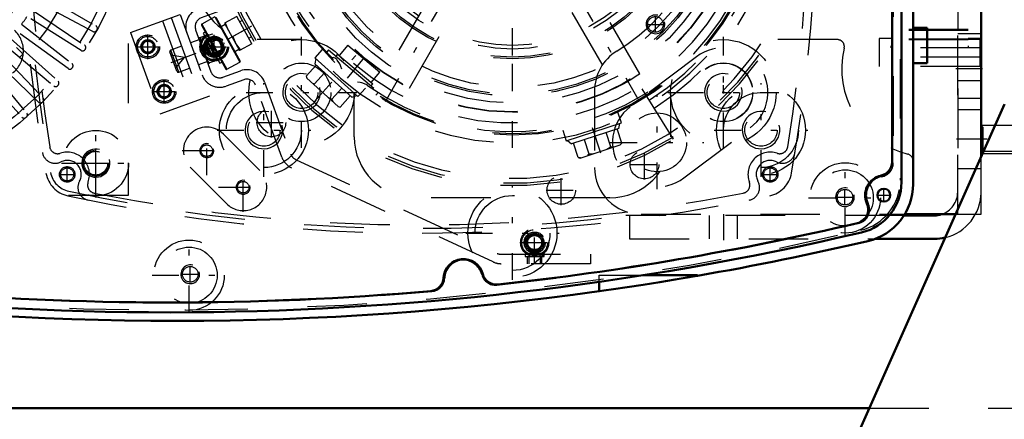
# Model space of a CAD drawing. Units: inches. Extents: x 12 to 232, y 17 to 220.
# Drawn here: x 155 to 172, y 81 to 88 of the extents above; entities that cross this region are included whole.
import ezdxf

# ---------------------------------------------------------------- set-up
doc = ezdxf.new("R2010")
doc.units = ezdxf.units.IN
doc.header["$MEASUREMENT"] = 0
doc.linetypes.add('Center', pattern=[1.5, 0.45, -0.5, 0.05, -0.5])
doc.linetypes.add('Dashed', pattern=[2, 1, -1])
for name, color, linetype, lineweight in [('2d ConnectionPoints', 7, 'Continuous', 50), ('AM_0', 7, 'Continuous', 50), ('AM_5', 3, 'Continuous', 25), ('AM_7', 7, 'Center', 25), ('AM_9', 6, 'Dashed', 25)]:
    doc.layers.add(name, color=color, linetype=linetype, lineweight=lineweight)
doc.dimstyles.get("Standard").update_dxf_attribs({"dimtxt": 0.18, "dimasz": 0.18, "dimexe": 0.18, "dimexo": 0.0625, "dimgap": 0.09, "dimtad": 0, "dimtih": 1, "dimtoh": 1, "dimdec": 4, "dimzin": 0, "dimdsep": 46, "dimtxsty": 'Standard', "dimcen": 0.09, "dimadec": 0, "dimazin": 0, "dimtfac": 1, "dimtdec": 4, "dimtofl": 0, "dimtmove": 0, "dimatfit": 3, "dimfxl": 0, "dimtolj": 1, "dimtzin": 0, "dimarcsym": 0})

# ---------------------------------------------------------------- blocks, each defined once
blk = doc.blocks.new('52_SH5_R02_2_tr_0_in_79VZ6_1_1_GN_Wire_Rope_Hoist_900')
at = {"layer": 'AM_9'}
for p, q in [((169.78, 95.717), (169.78, 87.686)), ((171.08, 95.717), (171.08, 87.686)), ((169.78, 87.843), (169.584, 87.843)), ((169.584, 87.843), (169.584, 87.371)), ((171.08, 87.995), (169.78, 87.995)), ((171.08, 87.978), (169.78, 87.978)), ((171.276, 87.843), (171.08, 87.843)), ((171.276, 87.843), (171.276, 87.371)), ((171.276, 87.686), (169.584, 87.686)), ((171.08, 87.832), (169.78, 87.832)), ((171.08, 87.821), (169.78, 87.821)), ((171.276, 87.528), (169.584, 87.528)), ((171.276, 87.371), (169.584, 87.371))]:
    blk.add_line(p, q, dxfattribs=at)
blk = doc.blocks.new('56_SH5_L_L2_SPG_0_in_79VZ6_1_1_GN_Wire_Rope_Hoist_900')
at = {"layer": 'AM_0'}
for p, q in [((171.296, 85.856), (171.296, 94.172)), ((170.013, 84.891), (170.866, 84.891))]:
    blk.add_line(p, q, dxfattribs=at)
at = {"layer": 'AM_7'}
for p, q in [((163.422, 86.967), (163.422, 93.995)), ((166.965, 86.152), (166.965, 87.723)), ((171.32, 87.332), (170.8, 87.332)), ((165.852, 85.312), (165.852, 86.883)), ((166.18, 86.938), (167.751, 86.938)), ((165.066, 86.098), (166.637, 86.098))]:
    blk.add_line(p, q, dxfattribs=at)
at = {"layer": 'AM_9'}
for p, q in [((170.902, 84.891), (170.902, 94.172)), ((171.296, 87.824), (170.902, 87.824)), ((166.515, 87.535), (165.401, 86.695)), ((164.8, 86.96), (164.8, 85.678)), ((170.902, 86.839), (171.296, 86.839)), ((166.302, 85.501), (167.416, 86.341)), ((171.296, 84.891), (171.296, 85.856)), ((165.587, 84.891), (170.013, 84.891)), ((170.866, 84.891), (171.296, 84.891))]:
    blk.add_line(p, q, dxfattribs=at)
for centre in [(166.965, 86.938), (165.852, 86.098)]:
    blk.add_circle(centre, 0.494, dxfattribs=at)
for centre, radius, start, end in [((163.422, 90.481), 3.346, 301.5881, 128.7394), ((166.965, 86.938), 0.748, 307.0403, 127.0403), ((165.587, 86.96), 0.787, 121.5881, 180), ((165.852, 86.098), 0.748, 127.0403, 307.0403), ((165.587, 85.678), 0.787, 180, 270)]:
    blk.add_arc(centre, radius, start, end, dxfattribs=at)
blk = doc.blocks.new('57_SH5_L_L2_DP_0_in_79VZ6_1_1_GN_Wire_Rope_Hoist_900')
at = {"layer": 'AM_5'}
for p, q in [((158.509, 87.839), (158.354, 87.783)), ((158.345, 87.805), (158.354, 87.783)), ((158.573, 87.663), (158.418, 87.606)), ((158.426, 87.583), (158.418, 87.606)), ((163.677, 84.061), (163.677, 84.179)), ((163.913, 84.061), (163.913, 84.179))]:
    blk.add_line(p, q, dxfattribs=at)
for centre, radius in [((157.297, 87.705), 0.094), ((158.412, 87.704), 0.127), ((157.571, 86.953), 0.094), ((163.795, 84.415), 0.127)]:
    blk.add_arc(centre, radius, 75, 15, dxfattribs=at)
at = {"layer": 'AM_7'}
for p, q in [((157.297, 87.498), (157.297, 87.911)), ((157.091, 87.705), (157.504, 87.705)), ((157.686, 87.44), (158.582, 87.766)), ((157.571, 86.771), (157.571, 87.135)), ((157.389, 86.953), (157.753, 86.953)), ((163.795, 84.053), (163.795, 84.663)), ((163.547, 84.415), (164.043, 84.415))]:
    blk.add_line(p, q, dxfattribs=at)
at = {"layer": 'AM_9'}
for p, q in [((158.139, 88.338), (158.509, 88.473)), ((158.509, 88.473), (158.563, 88.325)), ((157.005, 87.944), (157.837, 88.247)), ((157.689, 88.193), (158.188, 86.824)), ((157.837, 88.247), (158.335, 86.878)), ((158.563, 88.325), (158.193, 88.19)), ((157.541, 88.14), (158.04, 86.77)), ((157.005, 87.944), (157.503, 86.575)), ((158.099, 87.988), (158.355, 87.285)), ((158.156, 87.867), (158.153, 87.861)), ((158.315, 87.417), (158.153, 87.861)), ((158.156, 87.867), (158.16, 87.854)), ((158.16, 87.854), (158.308, 87.908)), ((158.181, 87.862), (158.176, 87.812)), ((158.463, 87.481), (158.308, 87.908)), ((158.478, 87.854), (158.345, 87.805)), ((158.509, 87.839), (158.478, 87.854)), ((158.559, 87.632), (158.478, 87.854)), ((158.573, 87.663), (158.509, 87.839)), ((157.185, 87.724), (157.258, 87.811)), ((157.224, 87.618), (157.185, 87.724)), ((157.258, 87.811), (157.37, 87.792)), ((157.409, 87.685), (157.336, 87.598)), ((157.37, 87.792), (157.409, 87.685)), ((157.864, 87.714), (157.682, 87.648)), ((158.167, 87.824), (158.012, 87.768)), ((158.176, 87.812), (158.223, 87.683)), ((158.259, 87.648), (158.361, 87.685)), ((158.361, 87.685), (158.366, 87.749)), ((157.336, 87.598), (157.224, 87.618)), ((157.786, 87.292), (157.668, 87.617)), ((157.817, 87.278), (157.682, 87.648)), ((157.912, 87.522), (157.688, 87.561)), ((157.766, 87.348), (157.912, 87.522)), ((158.259, 87.648), (158.254, 87.598)), ((158.254, 87.598), (158.3, 87.47)), ((158.426, 87.583), (158.559, 87.632)), ((158.439, 87.472), (158.444, 87.535)), ((158.559, 87.632), (158.573, 87.663)), ((157.817, 87.278), (157.998, 87.344)), ((158.301, 87.454), (158.146, 87.398)), ((158.315, 87.417), (158.32, 87.415)), ((158.463, 87.481), (158.316, 87.427)), ((158.316, 87.427), (158.32, 87.415)), ((158.557, 87.191), (158.853, 87.299)), ((157.459, 86.973), (157.532, 87.06)), ((157.532, 87.06), (157.644, 87.04)), ((157.644, 87.04), (157.683, 86.933)), ((158.907, 87.151), (158.611, 87.043)), ((159.549, 85.847), (159.108, 87.057)), ((159.256, 87.111), (159.697, 85.901)), ((157.498, 86.866), (157.459, 86.973)), ((157.61, 86.846), (157.498, 86.866)), ((157.503, 86.575), (158.335, 86.878)), ((157.683, 86.933), (157.61, 86.846)), ((159.778, 85.812), (163.165, 84.233)), ((163.098, 84.09), (159.711, 85.67)), ((163.231, 84.218), (164.736, 84.218)), ((163.638, 84.218), (163.638, 84.179)), ((163.942, 84.23), (163.648, 84.23)), ((163.953, 84.179), (163.953, 84.218)), ((164.736, 84.218), (164.736, 84.061)), ((164.736, 84.061), (163.231, 84.061)), ((163.638, 84.179), (163.953, 84.179)), ((163.698, 84.179), (163.698, 84.061)), ((163.892, 84.061), (163.892, 84.179))]:
    blk.add_line(p, q, dxfattribs=at)
for points in [[(158.328, 87.853), (158.309, 87.875), (158.283, 87.899)], [(158.223, 87.683), (158.233, 87.672), (158.259, 87.648)], [(158.406, 87.64), (158.387, 87.662), (158.361, 87.685)], [(158.3, 87.47), (158.311, 87.458), (158.336, 87.435)]]:
    blk.add_lwpolyline(points, dxfattribs=at)
for centre, radius in [((157.297, 87.705), 0.197), ((157.297, 87.705), 0.173), ((158.412, 87.704), 0.236), ((158.412, 87.704), 0.217), ((158.412, 87.704), 0.177), ((158.412, 87.704), 0.157), ((158.412, 87.704), 0.142), ((157.297, 87.705), 0.118), ((157.297, 87.705), 0.114), ((157.297, 87.705), 0.094), ((158.412, 87.704), 0.127), ((158.412, 87.704), 0.121), ((158.412, 87.704), 0.118), ((157.571, 86.953), 0.197), ((157.571, 86.953), 0.173), ((157.571, 86.953), 0.118), ((157.571, 86.953), 0.114), ((157.571, 86.953), 0.094), ((163.795, 84.415), 0.236), ((163.795, 84.415), 0.217), ((163.795, 84.415), 0.177), ((163.795, 84.415), 0.157), ((163.795, 84.415), 0.142), ((163.795, 84.415), 0.127), ((163.795, 84.415), 0.121), ((163.795, 84.415), 0.118)]:
    blk.add_circle(centre, radius, dxfattribs=at)
for centre, radius, start, end in [((158.247, 88.042), 0.315, 110, 200), ((158.247, 88.042), 0.157, 110, 200), ((157.69, 87.626), 0.0236, 110, 200), ((157.809, 87.3), 0.0236, 200, 290), ((158.503, 87.339), 0.315, 200, 290), ((158.503, 87.339), 0.157, 200, 290), ((158.96, 87.003), 0.315, 20, 110), ((158.96, 87.003), 0.157, 20, 110), ((159.845, 85.955), 0.157, 200, 245), ((159.845, 85.955), 0.315, 200, 245), ((163.231, 84.376), 0.157, 245, 270), ((163.231, 84.376), 0.315, 245, 270)]:
    blk.add_arc(centre, radius, start, end, dxfattribs=at)
blk = doc.blocks.new('58_SH5_L_L2_RG_0_in_79VZ6_1_1_GN_Wire_Rope_Hoist_900')
at = {"layer": 'AM_7'}
blk.add_line((159.038, 88.051), (158.233, 87.605), dxfattribs=at)
at = {"layer": 'AM_9'}
for p, q in [((158.422, 88.205), (158.202, 88.083)), ((158.422, 88.205), (158.842, 87.447)), ((158.438, 88.2), (158.847, 87.463)), ((158.791, 88.214), (158.584, 88.1)), ((159.045, 87.755), (158.791, 88.214)), ((158.197, 88.067), (158.606, 87.33)), ((158.202, 88.083), (158.622, 87.325)), ((158.597, 88.077), (158.528, 88.038)), ((158.584, 88.1), (158.839, 87.64)), ((158.597, 88.107), (158.648, 87.985)), ((158.881, 88.144), (158.842, 88.122)), ((158.262, 87.95), (158.228, 87.931)), ((158.228, 87.931), (158.507, 87.428)), ((158.918, 87.985), (158.725, 87.877)), ((158.725, 87.877), (158.775, 87.755)), ((158.995, 87.847), (159.033, 87.868)), ((158.274, 87.807), (158.263, 87.77)), ((158.263, 87.77), (158.389, 87.543)), ((158.291, 87.817), (158.274, 87.807)), ((158.274, 87.807), (158.427, 87.532)), ((158.775, 87.755), (158.852, 87.648)), ((159.045, 87.755), (158.839, 87.64)), ((158.389, 87.543), (158.427, 87.532)), ((158.427, 87.532), (158.444, 87.541)), ((158.757, 87.625), (158.826, 87.663)), ((158.507, 87.428), (158.541, 87.447)), ((158.622, 87.325), (158.842, 87.447)), ((166.129, 86.15), (165.571, 87.042))]:
    blk.add_line(p, q, dxfattribs=at)
for centre, radius, start, end in [((163.422, 90.481), 5.108, 200.4417, 19.5583), ((163.422, 90.481), 5.068, 200.4451, 19.5549), ((163.422, 90.481), 4.989, 200.4521, 19.5479), ((163.422, 90.481), 4.488, 302, 19.4974), ((163.422, 90.481), 4.389, 200.5139, 19.4861), ((163.422, 90.481), 4.055, 200.5563, 19.4437), ((163.422, 90.481), 4.331, 302, 19.4791), ((158.208, 88.072), 0.0118, 119, 209), ((158.837, 87.458), 0.0118, 299, 29), ((158.616, 87.336), 0.0118, 209, 299)]:
    blk.add_arc(centre, radius, start, end, dxfattribs=at)
blk = doc.blocks.new('60_SH5_L_L2_EC_YAL_0_in_79VZ6_1_1_GN_Wire_Rope_Hoist_900')
at = {"layer": 'AM_0'}
for p, q in [((169.958, 95.533), (169.958, 85.429)), ((169.8, 95.192), (169.8, 85.77))]:
    blk.add_line(p, q, dxfattribs=at)
blk.add_circle((169.662, 85.211), 0.108, dxfattribs=at)
for centre, radius, start, end in [((169.564, 85.77), 0.236, 281.9405, 360), ((169.682, 85.211), 0.335, 101.9405, 204.8782), ((169.091, 85.429), 0.866, 283.1701, 360), ((169.164, 84.971), 0.236, 283.1321, 24.8782), ((157.654, 134.306), 50.896, 276.2304, 283.1321), ((157.654, 134.306), 51.063, 256.876, 283.1701), ((162.599, 83.804), 0.335, 14.3758, 176.8088), ((163.152, 83.946), 0.236, 194.3758, 276.2304), ((162.029, 83.836), 0.236, 274.9542, 356.8088), ((157.654, 134.306), 50.896, 265.0211, 274.9542)]:
    blk.add_arc(centre, radius, start, end, dxfattribs=at)
at = {"layer": 'AM_7'}
for p, q in [((169.549, 85.211), (169.776, 85.211)), ((169.662, 85.098), (169.662, 85.325))]:
    blk.add_line(p, q, dxfattribs=at)
at = {"layer": 'AM_9'}
for p, q in [((169.938, 95.497), (169.938, 85.465)), ((169.82, 95.208), (169.82, 85.754))]:
    blk.add_line(p, q, dxfattribs=at)
for centre, radius, start, end in [((169.584, 85.754), 0.236, 280.2866, 0), ((169.072, 85.465), 0.866, 283.1576, 360), ((169.682, 85.211), 0.315, 100.2866, 206.2028), ((169.187, 84.968), 0.236, 283.1514, 26.2028), ((157.654, 134.328), 50.925, 276.2065, 283.1514), ((157.654, 134.306), 51.024, 256.8886, 283.1576), ((162.599, 83.804), 0.315, 13.8292, 177.3506), ((163.135, 83.936), 0.236, 193.8292, 276.2065), ((162.049, 83.829), 0.236, 274.9733, 357.3506), ((157.654, 134.328), 50.925, 265.0025, 274.9733)]:
    blk.add_arc(centre, radius, start, end, dxfattribs=at)
blk = doc.blocks.new('61_SH5_12_H72_50HZ_400V_Motor_0_in_79VZ6_1_1_GN_Wire_Rope_Hoist_900')
at = {"layer": 'AM_7'}
for p, q in [((156.423, 85.521), (156.423, 85.976)), ((156.195, 85.749), (156.65, 85.749))]:
    blk.add_line(p, q, dxfattribs=at)
at = {"layer": 'AM_9'}
for p, q in [((156.965, 95.757), (156.965, 85.206)), ((155.495, 88.592), (156.424, 88.055)), ((156.373, 87.962), (155.425, 88.466)), ((156.176, 87.642), (155.266, 88.211)), ((155.344, 88.332), (156.234, 87.731)), ((155.176, 88.082), (156.022, 87.421)), ((154.99, 87.845), (155.788, 87.127)), ((155.958, 87.336), (155.089, 87.967)), ((156.442, 87.991), (156.437, 87.981)), ((154.896, 87.737), (155.718, 87.047)), ((155.091, 87.69), (155.191, 87.59)), ((155.459, 86.774), (154.687, 87.52)), ((154.789, 87.622), (155.534, 86.85)), ((155.191, 87.573), (155.146, 87.527)), ((156.247, 87.666), (156.241, 87.656)), ((154.572, 87.413), (155.262, 86.591)), ((156.03, 87.355), (156.024, 87.346)), ((154.464, 87.318), (155.182, 86.521)), ((155.792, 87.06), (155.785, 87.052)), ((155.534, 86.783), (155.526, 86.775)), ((155.257, 86.524), (155.248, 86.517)), ((156.965, 85.206), (146.414, 85.206))]:
    blk.add_line(p, q, dxfattribs=at)
for centre, radius in [((151.69, 90.619), 5.433), ((151.69, 90.619), 5.296), ((151.69, 90.619), 4.705), ((156.423, 85.749), 0.217)]:
    blk.add_circle(centre, radius, dxfattribs=at)
for centre, radius, start, end in [((151.69, 90.619), 3.964, 320.954, 38.8503), ((151.69, 90.619), 4.067, 322.2653, 37.5434), ((151.69, 90.619), 4.311, 323.956, 326.044), ((156.401, 88.014), 0.0476, 331.0593, 60), ((154.734, 87.635), 0.472, 307.3733, 47.316), ((156.395, 88.004), 0.0476, 242, 330.9406), ((156.207, 87.692), 0.0476, 327.0593, 56), ((155.183, 87.581), 0.0118, 315.0368, 45.0368), ((156.201, 87.682), 0.0476, 238, 326.9407), ((155.986, 87.375), 0.0476, 234, 322.9406), ((155.992, 87.384), 0.0476, 323.0593, 52), ((155.749, 87.083), 0.0476, 230, 318.9406), ((155.756, 87.092), 0.0476, 319.0593, 48), ((155.5, 86.816), 0.0476, 315.0593, 44), ((155.492, 86.809), 0.0476, 226, 314.9407), ((155.217, 86.553), 0.0476, 222, 310.9407), ((155.226, 86.56), 0.0476, 311.0593, 40)]:
    blk.add_arc(centre, radius, start, end, dxfattribs=at)
blk = doc.blocks.new('62_SH5_12_H71_50HZ_400V_Gear_0_in_79VZ6_1_1_GN_Wire_Rope_Hoist_900')
at = {"layer": 'AM_0'}
for p, q in [((170.154, 95.563), (170.154, 85.399)), ((170.154, 88.02), (170.391, 88.02)), ((170.391, 88.02), (170.391, 87.43)), ((170.391, 87.43), (170.154, 87.43)), ((164.879, 83.598), (164.879, 83.757)), ((165.613, 83.867), (166.532, 83.867)), ((166.532, 83.867), (166.532, 83.858))]:
    blk.add_line(p, q, dxfattribs=at)
blk.add_lwpolyline([(166.532, 83.858), (166.487, 83.85), (166.356, 83.827), (166.153, 83.793), (165.898, 83.751), (165.618, 83.707), (165.348, 83.666), (165.119, 83.632), (164.958, 83.609), (164.883, 83.598), (164.879, 83.598)], dxfattribs=at)
for centre, radius, start, end in [((169.17, 85.399), 0.984, 283.147, 360), ((157.753, 134.28), 51.181, 279.8773, 283.147), ((157.753, 134.28), 51.181, 262.0857, 278.0033)]:
    blk.add_arc(centre, radius, start, end, dxfattribs=at)
at = {"layer": 'AM_5'}
for centre, radius in [((159.879, 86.938), 0.315), ((166.965, 86.938), 0.315), ((159.246, 86.305), 0.315), ((167.598, 86.305), 0.315), ((158.287, 85.959), 0.118), ((156.422, 85.749), 0.236), ((158.898, 85.345), 0.118), ((169.009, 85.178), 0.157), ((158.009, 83.883), 0.157)]:
    blk.add_arc(centre, radius, 75, 15, dxfattribs=at)
at = {"layer": 'AM_7'}
for p, q in [((165.555, 86.786), (161.289, 94.176)), ((161.289, 86.787), (165.555, 94.175)), ((159.879, 86.008), (159.879, 87.868)), ((166.965, 86.008), (166.965, 87.868)), ((159.246, 85.52), (159.246, 87.091)), ((167.598, 85.52), (167.598, 87.091)), ((158.949, 86.938), (160.809, 86.938)), ((166.035, 86.938), (167.896, 86.938)), ((158.287, 85.545), (158.287, 86.372)), ((156.422, 85.17), (156.422, 86.327)), ((158.461, 86.305), (160.032, 86.305)), ((166.813, 86.305), (168.383, 86.305)), ((157.874, 85.959), (158.701, 85.959)), ((158.186, 85.959), (158.389, 85.959)), ((155.844, 85.749), (157.001, 85.749)), ((158.9, 84.933), (158.9, 85.76)), ((169.013, 84.546), (169.013, 85.786)), ((158.898, 85.243), (158.898, 85.446)), ((163.422, 83.79), (163.422, 85.361)), ((158.486, 85.346), (159.313, 85.346)), ((158.797, 85.345), (159, 85.345)), ((169.009, 85.041), (169.009, 85.315)), ((168.393, 85.166), (169.633, 85.166)), ((168.871, 85.178), (169.146, 85.178)), ((162.637, 84.576), (164.208, 84.576)), ((157.989, 83.247), (157.989, 84.487)), ((157.871, 83.883), (158.146, 83.883)), ((158.009, 83.745), (158.009, 84.02)), ((157.369, 83.867), (158.609, 83.867))]:
    blk.add_line(p, q, dxfattribs=at)
at = {"layer": 'AM_9'}
for p, q in [((163.013, 90.245), (161.282, 87.247)), ((165.562, 87.247), (163.831, 90.246)), ((161.691, 87.011), (163.423, 90.01)), ((163.422, 90.01), (165.153, 87.011)), ((159.879, 87.824), (159.131, 87.824)), ((168.88, 87.824), (166.965, 87.824)), ((160.765, 86.19), (160.765, 86.938)), ((166.08, 86.938), (166.08, 86.19)), ((158.566, 86.237), (159.178, 85.625)), ((158.621, 85.068), (158.009, 85.68)), ((165.056, 85.166), (161.788, 85.166)), ((164.879, 83.757), (164.879, 83.867)), ((164.879, 83.867), (165.613, 83.867))]:
    blk.add_line(p, q, dxfattribs=at)
blk.add_lwpolyline([(165.562, 87.247), (165.557, 87.244), (165.531, 87.227), (165.486, 87.198), (165.427, 87.162), (165.359, 87.122), (165.292, 87.084), (165.231, 87.051), (165.184, 87.027), (165.158, 87.013), (165.153, 87.011)], dxfattribs=at)
for centre, radius in [((163.422, 90.481), 3.878), ((163.422, 90.481), 3.871), ((163.422, 90.481), 3.72), ((163.422, 90.481), 3.603), ((163.422, 90.481), 3.573), ((163.422, 90.481), 3.456), ((163.422, 90.481), 2.981), ((163.422, 90.481), 2.953), ((163.422, 90.481), 2.815), ((163.422, 90.481), 2.756), ((159.879, 86.938), 0.886), ((166.965, 86.938), 0.886), ((159.879, 86.938), 0.492), ((166.965, 86.938), 0.492), ((159.879, 86.938), 0.272), ((166.965, 86.938), 0.272), ((159.246, 86.305), 0.748), ((167.598, 86.305), 0.748), ((159.246, 86.305), 0.63), ((167.598, 86.305), 0.63), ((159.246, 86.305), 0.272), ((167.598, 86.305), 0.272), ((156.422, 85.749), 0.551), ((158.287, 85.959), 0.0968), ((156.422, 85.749), 0.199), ((169.013, 85.166), 0.591), ((169.013, 85.166), 0.472), ((158.898, 85.345), 0.0968), ((163.422, 84.576), 0.748), ((163.422, 84.576), 0.63), ((169.009, 85.178), 0.131), ((157.989, 83.867), 0.591), ((157.989, 83.867), 0.472), ((158.009, 83.883), 0.131)]:
    blk.add_circle(centre, radius, dxfattribs=at)
for centre, radius, start, end in [((159.131, 88.847), 1.024, 180, 270), ((168.88, 87.706), 0.118, 346.4338, 90), ((170.43, 87.332), 1.476, 166.4338, 255.7051), ((158.287, 85.959), 0.394, 45, 225), ((161.788, 86.19), 1.024, 180, 270), ((165.056, 86.19), 1.024, 270, 360), ((170.036, 85.786), 0.118, 0.363, 75.705), ((158.9, 85.346), 0.394, 225, 45)]:
    blk.add_arc(centre, radius, start, end, dxfattribs=at)
blk = doc.blocks.new('63_0543416040_0_in_79VZ6_1_1_GN_Wire_Rope_Hoist_900')
at = {"layer": 'AM_7'}
for p, q in [((163.422, 86.006), (163.422, 94.956)), ((160.086, 86.776), (160.796, 87.565)), ((160.649, 87.177), (160.939, 87.522)), ((164.905, 85.917), (164.706, 86.531))]:
    blk.add_line(p, q, dxfattribs=at)
at = {"layer": 'AM_9'}
for p, q in [((160.655, 87.733), (160.509, 87.559)), ((160.655, 87.733), (161.196, 87.279)), ((160.227, 87.66), (160.101, 87.52)), ((160.101, 87.52), (160.824, 86.868)), ((160.329, 87.652), (160.284, 87.598)), ((160.329, 87.652), (161.173, 86.944)), ((160.484, 87.58), (160.455, 87.546)), ((160.484, 87.58), (161.075, 87.084)), ((160.124, 87.396), (159.955, 87.208)), ((160.119, 87.504), (160.101, 87.416)), ((160.101, 87.416), (160.721, 86.857)), ((160.554, 87.329), (160.541, 87.372)), ((159.955, 87.208), (159.967, 87.174)), ((160.267, 87.266), (160.099, 87.079)), ((161.05, 87.105), (161.196, 87.279)), ((159.967, 87.174), (160.495, 86.699)), ((160.06, 87.091), (160.099, 87.079)), ((161.047, 87.05), (161.075, 87.084)), ((160.319, 86.857), (160.386, 86.821)), ((160.555, 87.008), (160.386, 86.821)), ((160.698, 86.878), (160.53, 86.691)), ((160.721, 86.857), (160.806, 86.885)), ((160.824, 86.868), (160.951, 87.009)), ((161.127, 86.889), (161.173, 86.944)), ((160.386, 86.821), (160.402, 86.783)), ((160.49, 86.703), (160.53, 86.691)), ((160.495, 86.699), (160.53, 86.691)), ((165.252, 86.425), (165.193, 86.605)), ((164.326, 86.124), (165.252, 86.425)), ((165.21, 86.332), (165.228, 86.417)), ((164.268, 86.303), (164.326, 86.124)), ((165.21, 86.332), (164.414, 86.073)), ((165.076, 86.023), (164.998, 86.263)), ((165.26, 86.083), (165.182, 86.323)), ((164.349, 86.132), (164.414, 86.073)), ((164.525, 85.842), (164.447, 86.084)), ((164.558, 85.835), (165.234, 86.055)), ((164.709, 85.902), (164.631, 86.143)), ((165.119, 86.017), (165.076, 86.023)), ((165.26, 86.083), (165.228, 86.053)), ((165.234, 86.055), (165.26, 86.083)), ((164.709, 85.902), (164.681, 85.875)), ((164.782, 85.908), (164.709, 85.902)), ((164.525, 85.842), (164.558, 85.835)), ((164.563, 85.837), (164.525, 85.842))]:
    blk.add_line(p, q, dxfattribs=at)
for points in [[(160.388, 87.519), (160.388, 87.519), (160.367, 87.51)], [(160.471, 87.488), (160.445, 87.51), (160.413, 87.521), (160.388, 87.519)], [(160.52, 87.417), (160.479, 87.481), (160.471, 87.488)], [(160.541, 87.372), (160.525, 87.407), (160.52, 87.417)], [(160.894, 87.096), (160.866, 87.102), (160.816, 87.109)], [(160.988, 87.055), (160.963, 87.07), (160.894, 87.096)], [(165.076, 86.023), (165.054, 86.008), (165.01, 85.982)]]:
    blk.add_lwpolyline(points, dxfattribs=at)
for radius in [4.262, 4.242]:
    blk.add_circle((163.422, 90.481), radius, dxfattribs=at)
for start, end in [(234.5915, 105.3909), (174.5833, 225.4125)]:
    blk.add_arc((163.422, 90.481), 4.203, start, end, dxfattribs=at)
blk = doc.blocks.new('65_SH5_RAL6018_YAL_0_in_79VZ6_1_1_GN_Wire_Rope_Hoist_900')
at = {"layer": 'AM_7'}
for p, q in [((155.942, 85.423), (155.942, 85.696)), ((167.753, 85.423), (167.753, 85.696)), ((155.805, 85.56), (156.078, 85.56)), ((167.616, 85.56), (167.889, 85.56))]:
    blk.add_line(p, q, dxfattribs=at)
at = {"layer": 'AM_9'}
for centre in [(155.942, 85.56), (167.753, 85.56)]:
    blk.add_circle(centre, 0.13, dxfattribs=at)
for centre, radius, start, end in [((183.304, 90.481), 28.15, 169.9728, 190.0272), ((140.391, 90.481), 28.15, 349.9728, 10.0272), ((183.442, 90.481), 28.15, 170.891, 189.109), ((140.253, 90.481), 28.15, 350.891, 9.109), ((155.783, 86.046), 0.138, 189.109, 288.0466), ((167.911, 86.046), 0.138, 251.9534, 350.891), ((155.739, 85.964), 0.217, 189.3054, 296.6782), ((155.942, 85.56), 0.374, 339.6273, 108.0466), ((167.753, 85.56), 0.374, 71.9534, 200.3727), ((167.956, 85.964), 0.217, 243.3218, 350.6946), ((155.942, 85.56), 0.236, 331.0681, 116.6782), ((167.753, 85.56), 0.236, 63.3218, 208.9319), ((156.05, 85.662), 0.472, 190.0272, 257.9083), ((167.645, 85.662), 0.472, 282.0917, 349.9728), ((156.338, 85.341), 0.217, 151.0681, 258.6249), ((156.422, 85.382), 0.138, 159.6273, 258.8316), ((167.273, 85.382), 0.138, 281.1684, 20.3727), ((167.357, 85.341), 0.217, 281.3751, 28.9319), ((161.847, 112.725), 28.15, 257.9083, 282.0917), ((161.847, 112.863), 28.15, 258.8316, 281.1684)]:
    blk.add_arc(centre, radius, start, end, dxfattribs=at)
blk = doc.blocks.new('66_SH5_L_L2_SPB_0_in_79VZ6_1_1_GN_Wire_Rope_Hoist_900')
at = {"layer": 'AM_0'}
for p, q in [((170.509, 84.871), (170.001, 84.871)), ((169.515, 84.477), (170.509, 84.477))]:
    blk.add_line(p, q, dxfattribs=at)
for radius, end in [(0.394, 288.2206), (0.787, 283.4318)]:
    blk.add_arc((170.509, 85.265), radius, 270, end, dxfattribs=at)
at = {"layer": 'AM_5'}
blk.add_arc((165.824, 88.08), 0.157, 75, 15, dxfattribs=at)
at = {"layer": 'AM_7'}
for p, q in [((165.824, 87.942), (165.824, 88.217)), ((165.686, 88.08), (165.961, 88.08)), ((158.412, 87.452), (158.412, 87.956)), ((158.16, 87.704), (158.664, 87.704)), ((171.316, 87.528), (170.883, 87.528)), ((159.372, 86.178), (159.372, 86.683)), ((159.119, 86.431), (159.624, 86.431)), ((171.316, 86.15), (170.883, 86.15)), ((165.64, 85.473), (165.64, 85.977)), ((165.388, 85.725), (165.892, 85.725)), ((164.243, 85.046), (164.243, 85.55)), ((163.991, 85.298), (164.495, 85.298)), ((166.965, 84.891), (166.965, 84.457))]:
    blk.add_line(p, q, dxfattribs=at)
at = {"layer": 'AM_9'}
for p, q in [((170.902, 93.001), (170.902, 85.265)), ((171.296, 87.922), (170.902, 87.922)), ((170.902, 87.135), (171.296, 87.135)), ((171.296, 86.643), (170.902, 86.643)), ((170.902, 85.658), (171.296, 85.658)), ((170.001, 84.871), (165.327, 84.871)), ((165.391, 84.871), (165.391, 84.477)), ((166.729, 84.871), (166.729, 84.477)), ((167.202, 84.477), (167.202, 84.871)), ((165.391, 84.477), (169.515, 84.477))]:
    blk.add_line(p, q, dxfattribs=at)
for centre, radius in [((165.824, 88.08), 0.131), ((158.412, 87.704), 0.24), ((159.372, 86.431), 0.24), ((165.64, 85.725), 0.24), ((155.942, 85.56), 0.109), ((164.243, 85.298), 0.24), ((167.753, 85.56), 0.109)]:
    blk.add_circle(centre, radius, dxfattribs=at)
for centre, radius, start, end in [((183.304, 90.481), 28.071, 169.9728, 190.0272), ((156.05, 85.662), 0.394, 190.0272, 257.9083), ((161.847, 112.725), 28.071, 257.9083, 277.1212), ((170.509, 85.265), 0.394, 288.2206, 360), ((170.509, 85.265), 0.787, 283.4318, 360)]:
    blk.add_arc(centre, radius, start, end, dxfattribs=at)
blk = doc.blocks.new('96_3537214300_0_in_79VZ6_1_1_GN_Wire_Rope_Hoist_900')
at = {"layer": 'AM_0'}
blk.add_line((147.848, 81.633), (169.416, 81.633), dxfattribs=at)
at = {"layer": 'AM_9'}
blk.add_line((169.416, 81.633), (182.232, 81.633), dxfattribs=at)
blk = doc.blocks.new('98_3437014250X_C2_1828_8_0_0_in_79VZ6_1_1_GN_Wire_Rope_Hoist_900')
at = {"layer": 'AM_0'}
for p, q in [((171.296, 85.856), (171.296, 95.796)), ((168.714, 80.058), (171.69, 86.741))]:
    blk.add_line(p, q, dxfattribs=at)
at = {"layer": 'AM_5'}
for p, q in [((171.296, 86.386), (172.871, 86.386)), ((171.296, 85.914), (172.871, 85.914))]:
    blk.add_line(p, q, dxfattribs=at)
at = {"layer": 'AM_7'}
blk.add_line((172.95, 86.15), (171.217, 86.15), dxfattribs=at)
at = {"layer": 'AM_9'}
for p, q in [((171.333, 86.349), (171.296, 86.386)), ((172.834, 86.349), (171.333, 86.349)), ((171.333, 85.951), (171.333, 86.349)), ((171.296, 85.914), (171.333, 85.951)), ((171.296, 85.166), (171.296, 85.856)), ((171.333, 85.951), (172.834, 85.951)), ((172.832, 85.166), (171.296, 85.166))]:
    blk.add_line(p, q, dxfattribs=at)
blk = doc.blocks.new('*D161')
at = {"layer": 'AM_5', "color": 0, "lineweight": -2}
for p, q in [((147.848, 81.546), (147.848, 113.816)), ((148.848, 113.816), (171.739, 113.816)), ((196.848, 113.816), (173.958, 113.816)), ((197.848, 81.633), (197.848, 113.816))]:
    blk.add_line(p, q, dxfattribs=at)
at = {"layer": 'AM_5', "color": 0}
for points in [[(148.848, 113.982), (148.848, 113.649), (147.848, 113.816)], [(196.848, 113.649), (196.848, 113.982), (197.848, 113.816)]]:
    blk.add_solid(points, dxfattribs=at)
at = {"layer": 'Defpoints', "color": 0}
for p in [(197.848, 113.316), (197.848, 81.633), (147.848, 81.546)]:
    blk.add_point(p, dxfattribs=at)
at = {"layer": 'AM_5', "color": 0, "insert": (172.848, 113.816), "char_height": 1, "attachment_point": 5}
blk.add_mtext('\\A1;50', dxfattribs=at)
blk = doc.blocks.new('*D164')
at = {"layer": 'AM_5', "color": 0, "lineweight": -2}
for p, q in [((170.871, 98.276), (123.963, 98.276)), ((123.963, 97.276), (123.963, 88.656)), ((123.963, 74.483), (123.963, 83.104)), ((152.179, 73.483), (123.963, 73.483))]:
    blk.add_line(p, q, dxfattribs=at)
at = {"layer": 'AM_5', "color": 0}
for points in [[(124.129, 97.276), (123.796, 97.276), (123.963, 98.276)], [(123.796, 74.483), (124.129, 74.483), (123.963, 73.483)]]:
    blk.add_solid(points, dxfattribs=at)
at = {"layer": 'Defpoints', "color": 0}
for p in [(170.871, 98.276), (124.463, 73.483), (152.179, 73.483)]:
    blk.add_point(p, dxfattribs=at)
at = {"layer": 'AM_5', "color": 0, "insert": (123.963, 85.88), "char_height": 1, "attachment_point": 5, "rotation": 90}
blk.add_mtext('\\A1;24.793', dxfattribs=at)

msp = doc.modelspace()

# ---------------------------------------------------------------- linework, layer by layer
at = {"layer": '2d ConnectionPoints'}
for p in [(158.412, 87.70396), (158.412, 87.70396), (166.96546, 86.93782)]:
    msp.add_point(p, dxfattribs=at)

# ---------------------------------------------------------------- block references
for name in ['52_SH5_R02_2_tr_0_in_79VZ6_1_1_GN_Wire_Rope_Hoist_900', '98_3437014250X_C2_1828_8_0_0_in_79VZ6_1_1_GN_Wire_Rope_Hoist_900', '60_SH5_L_L2_EC_YAL_0_in_79VZ6_1_1_GN_Wire_Rope_Hoist_900', '62_SH5_12_H71_50HZ_400V_Gear_0_in_79VZ6_1_1_GN_Wire_Rope_Hoist_900', '66_SH5_L_L2_SPB_0_in_79VZ6_1_1_GN_Wire_Rope_Hoist_900', '56_SH5_L_L2_SPG_0_in_79VZ6_1_1_GN_Wire_Rope_Hoist_900', '61_SH5_12_H72_50HZ_400V_Motor_0_in_79VZ6_1_1_GN_Wire_Rope_Hoist_900', '65_SH5_RAL6018_YAL_0_in_79VZ6_1_1_GN_Wire_Rope_Hoist_900', '58_SH5_L_L2_RG_0_in_79VZ6_1_1_GN_Wire_Rope_Hoist_900', '63_0543416040_0_in_79VZ6_1_1_GN_Wire_Rope_Hoist_900', '57_SH5_L_L2_DP_0_in_79VZ6_1_1_GN_Wire_Rope_Hoist_900', '96_3537214300_0_in_79VZ6_1_1_GN_Wire_Rope_Hoist_900']:
    msp.add_blockref(name, (0, 0))

# ---------------------------------------------------------------- dimensions: what is measured, and where the dimension line sits
at = {"layer": 'AM_5'}
dim = msp.add_linear_dim(base=(197.8483, 113.81551), p1=(147.8483, 81.54602), p2=(197.8483, 81.63263), text='50', dimstyle='Standard', override={"dimtxt": 1, "dimasz": 1, "dimexe": 0, "dimexo": 0, "dimgap": 0.3}, dxfattribs=at)
dim.commit()
dim.dimension.update_dxf_attribs({"geometry": '*D161', "text_midpoint": (172.8483, 113.81551), "dimtype": 160})
dim = msp.add_linear_dim(base=(123.96252, 73.48302), p1=(170.87095, 98.2764), p2=(152.1793, 73.48302), angle=90, text='24.793', dimstyle='Standard', override={"dimtxt": 1, "dimasz": 1, "dimexe": 0, "dimexo": 0, "dimgap": 0.3}, dxfattribs=at)
dim.commit()
dim.dimension.update_dxf_attribs({"geometry": '*D164', "text_midpoint": (123.96252, 85.87971), "dimtype": 160, "text_rotation": 90})

doc.saveas('drawing.dxf')
